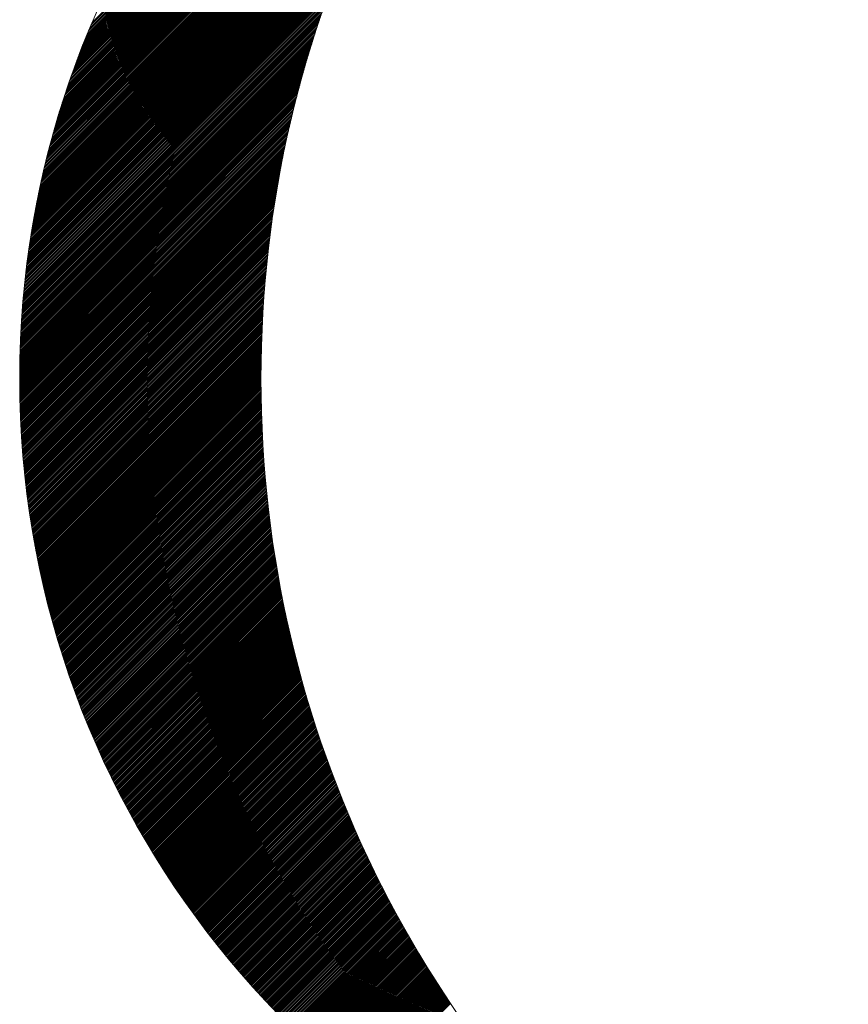
# Model space of a CAD drawing. Units: millimetres. Extents: x -8 to 420, y 0 to 297.
# Drawn here: x 337 to 342, y 15 to 20 of the extents above; entities that cross this region are included whole.
import ezdxf

# ---------------------------------------------------------------- set-up
doc = ezdxf.new("R2010")
doc.units = ezdxf.units.MM

# ---------------------------------------------------------------- blocks, each defined once
blk = doc.blocks.new('SW_HATCH_1')
at = {"color": 0, "linetype": 'Continuous', "lineweight": 18}
for p, q in [((1.8761, 1.0605), (-1.4028, -2.2184)), ((1.8636, 1.0567), (-1.399, -2.2059)), ((1.8509, 1.0529), (-1.3952, -2.1932)), ((1.8383, 1.049), (-1.3913, -2.1806)), ((1.8256, 1.0451), (-1.3874, -2.1679)), ((1.8128, 1.041), (-1.3833, -2.1551)), ((1.8, 1.037), (-1.3793, -2.1423)), ((1.7871, 1.0329), (-1.3752, -2.1294)), ((1.7741, 1.0287), (-1.371, -2.1164)), ((1.7611, 1.0245), (-1.3667, -2.1034)), ((1.748, 1.0202), (-1.3624, -2.0903)), ((1.7349, 1.0158), (-1.3581, -2.0772)), ((1.7217, 1.0114), (-1.3537, -2.064)), ((1.7085, 1.0069), (-1.3492, -2.0508)), ((1.6951, 1.0023), (-1.3446, -2.0374)), ((1.6818, 0.9977), (-1.34, -2.024)), ((1.6683, 0.993), (-1.3353, -2.0106)), ((1.6548, 0.9883), (-1.3306, -1.9971)), ((1.6412, 0.9835), (-1.3257, -1.9835)), ((1.6275, 0.9786), (-1.3208, -1.9698)), ((1.6138, 0.9736), (-1.3159, -1.9561)), ((1.6, 0.9686), (-1.3108, -1.9423)), ((1.5861, 0.9634), (-1.3057, -1.9284)), ((1.5721, 0.9582), (-1.3005, -1.9144)), ((1.5581, 0.953), (-1.2953, -1.9004)), ((1.544, 0.9476), (-1.2899, -1.8862)), ((1.5298, 0.9422), (-1.2845, -1.872)), ((1.5155, 0.9367), (-1.2789, -1.8578)), ((1.5011, 0.9311), (-1.2733, -1.8434)), ((1.4866, 0.9254), (-1.2677, -1.8289)), ((1.4721, 0.9196), (-1.2619, -1.8144)), ((1.4575, 0.9137), (-1.256, -1.7997)), ((1.4427, 0.9078), (-1.25, -1.785)), ((1.4279, 0.9017), (-1.244, -1.7702)), ((1.413, 0.8956), (-1.2378, -1.7553)), ((1.398, 0.8893), (-1.2316, -1.7402)), ((1.3828, 0.8829), (-1.2252, -1.7251)), ((1.3676, 0.8765), (-1.2188, -1.7099)), ((1.2732, 0.4488), (-1.4066, -2.2309)), ((1.1963, 0.3632), (-1.4102, -2.2434)), ((1.1387, 0.2968), (-1.4139, -2.2558)), ((1.091, 0.2403), (-1.4175, -2.2681)), ((1.0495, 0.1901), (-1.421, -2.2804)), ((1.0126, 0.1443), (-1.4245, -2.2927)), ((0.948, 0.0622), (-1.4313, -2.317)), ((0.9789, 0.102), (-1.4279, -2.3049)), ((0.9192, 0.0247), (-1.4346, -2.3291)), ((0.8669, -0.0451), (-1.4412, -2.3532)), ((0.8923, -0.011), (-1.4379, -2.3412)), ((0.8429, -0.0779), (-1.4444, -2.3652)), ((0.7983, -0.1401), (-1.4506, -2.389)), ((0.8201, -0.1095), (-1.4475, -2.3771)), ((0.7575, -0.1984), (-1.4567, -2.4127)), ((0.7775, -0.1697), (-1.4537, -2.4009)), ((0.7197, -0.2537), (-1.4627, -2.4361)), ((0.7383, -0.2264), (-1.4597, -2.4244)), ((0.6846, -0.3064), (-1.4684, -2.4594)), ((0.7019, -0.2803), (-1.4656, -2.4478)), ((0.6517, -0.3568), (-1.4741, -2.4826)), ((0.6679, -0.3318), (-1.4713, -2.471)), ((0.6207, -0.4053), (-1.4795, -2.5056)), ((0.636, -0.3813), (-1.4768, -2.4941)), ((0.5774, -0.475), (-1.4874, -2.5398)), ((0.5914, -0.4522), (-1.4848, -2.5284)), ((0.6059, -0.4289), (-1.4822, -2.517)), ((0.5503, -0.5196), (-1.4925, -2.5624)), ((0.5637, -0.4975), (-1.49, -2.5511)), ((0.5245, -0.563), (-1.4974, -2.5849)), ((0.5372, -0.5415), (-1.495, -2.5736)), ((0.4879, -0.6259), (-1.5045, -2.6183)), ((0.4998, -0.6052), (-1.5022, -2.6072)), ((0.512, -0.5842), (-1.4998, -2.596)), ((0.4535, -0.6865), (-1.5114, -2.6514)), ((0.4647, -0.6666), (-1.5091, -2.6404)), ((0.4762, -0.6464), (-1.5068, -2.6294)), ((0.4318, -0.7258), (-1.5157, -2.6734)), ((0.4426, -0.7063), (-1.5136, -2.6624)), ((0.4007, -0.7832), (-1.5221, -2.706)), ((0.4109, -0.7643), (-1.52, -2.6951)), ((0.4212, -0.7452), (-1.5179, -2.6843)), ((0.3713, -0.839), (-1.5281, -2.7384)), ((0.3809, -0.8206), (-1.5261, -2.7276)), ((0.3907, -0.802), (-1.5241, -2.7168)), ((0.3433, -0.8932), (-1.5339, -2.7704)), ((0.3525, -0.8753), (-1.532, -2.7598)), ((0.3618, -0.8572), (-1.5301, -2.7491)), ((0.3168, -0.9461), (-1.5394, -2.8023)), ((0.3255, -0.9286), (-1.5376, -2.7917)), ((0.3343, -0.911), (-1.5358, -2.7811)), ((0.2915, -0.9977), (-1.5447, -2.8338)), ((0.2998, -0.9806), (-1.5429, -2.8233)), ((0.3082, -0.9634), (-1.5412, -2.8128)), ((0.2673, -1.0481), (-1.5497, -2.8651)), ((0.2753, -1.0314), (-1.548, -2.8547)), ((0.2833, -1.0146), (-1.5464, -2.8443)), ((0.2443, -1.0975), (-1.5544, -2.8962)), ((0.2518, -1.0812), (-1.5529, -2.8859)), ((0.2595, -1.0647), (-1.5513, -2.8755)), ((0.215, -1.1619), (-1.5604, -2.9372)), ((0.2222, -1.1459), (-1.5589, -2.927)), ((0.2294, -1.1299), (-1.5575, -2.9168)), ((0.2368, -1.1138), (-1.556, -2.9065)), ((0.1941, -1.209), (-1.5646, -2.9678)), ((0.201, -1.1934), (-1.5632, -2.9576)), ((0.2079, -1.1777), (-1.5618, -2.9474)), ((0.1676, -1.2707), (-1.5699, -3.0081)), ((0.1741, -1.2554), (-1.5686, -2.9981)), ((0.1807, -1.24), (-1.5673, -2.988)), ((0.1873, -1.2246), (-1.566, -2.9779)), ((0.1486, -1.316), (-1.5736, -3.0381)), ((0.1548, -1.301), (-1.5724, -3.0281)), ((0.1612, -1.2859), (-1.5711, -3.0181)), ((0.1244, -1.3753), (-1.5782, -3.0778)), ((0.1303, -1.3606), (-1.577, -3.0679)), ((0.1363, -1.3458), (-1.5759, -3.058)), ((0.1424, -1.3309), (-1.5747, -3.0481)), ((0.107, -1.4189), (-1.5814, -3.1073)), ((0.1127, -1.4044), (-1.5803, -3.0975)), ((0.1185, -1.3899), (-1.5792, -3.0877)), ((0.0849, -1.4762), (-1.5853, -3.1464)), ((0.0903, -1.4619), (-1.5844, -3.1366)), ((0.0958, -1.4477), (-1.5834, -3.1269)), ((0.1014, -1.4333), (-1.5824, -3.1171)), ((0.0638, -1.5323), (-1.5889, -3.1851)), ((0.069, -1.5184), (-1.5881, -3.1754)), ((0.0742, -1.5044), (-1.5872, -3.1657)), ((0.0795, -1.4903), (-1.5863, -3.1561)), ((0.0437, -1.5875), (-1.5922, -3.2234)), ((0.0486, -1.5738), (-1.5914, -3.2139)), ((0.0536, -1.56), (-1.5906, -3.2043)), ((0.0587, -1.5462), (-1.5898, -3.1947)), ((0.0245, -1.6417), (-1.5952, -3.2615)), ((0.0292, -1.6283), (-1.5945, -3.252)), ((0.034, -1.6147), (-1.5938, -3.2425)), ((0.0388, -1.6011), (-1.593, -3.233)), ((0.0062, -1.6951), (-1.5978, -3.2992)), ((0.0107, -1.6818), (-1.5972, -3.2898)), ((0.0153, -1.6685), (-1.5966, -3.2804)), ((0.0199, -1.6552), (-1.5959, -3.2709)), ((-0.0112, -1.7476), (-1.6002, -3.3366)), ((-0.0069, -1.7346), (-1.5996, -3.3273)), ((-0.0026, -1.7215), (-1.599, -3.3179)), ((0.0018, -1.7083), (-1.5984, -3.3086)), ((-0.0279, -1.7994), (-1.6022, -3.3737)), ((-0.0238, -1.7865), (-1.6017, -3.3644)), ((-0.0196, -1.7736), (-1.6012, -3.3552)), ((-0.0154, -1.7606), (-1.6007, -3.3459)), ((-0.0438, -1.8504), (-1.6039, -3.4105)), ((-0.0399, -1.8377), (-1.6035, -3.4013)), ((-0.0359, -1.825), (-1.6031, -3.3921)), ((-0.0319, -1.8122), (-1.6027, -3.3829)), ((-0.059, -1.9007), (-1.6054, -3.4471)), ((-0.0553, -1.8882), (-1.6051, -3.438)), ((-0.0515, -1.8756), (-1.6047, -3.4288)), ((-0.0477, -1.863), (-1.6043, -3.4197)), ((-0.0736, -1.9503), (-1.6066, -3.4833)), ((-0.07, -1.9379), (-1.6063, -3.4743)), ((-0.0664, -1.9256), (-1.606, -3.4652)), ((-0.0627, -1.9131), (-1.6057, -3.4561)), ((-0.0908, -2.0114), (-1.6077, -3.5283)), ((-0.0874, -1.9993), (-1.6075, -3.5193)), ((-0.084, -1.9871), (-1.6073, -3.5103)), ((-0.0806, -1.9749), (-1.6071, -3.5013)), ((-0.0771, -1.9626), (-1.6068, -3.4923)), ((-0.104, -2.0596), (-1.6083, -3.5639)), ((-0.1007, -2.0476), (-1.6081, -3.555)), ((-0.0975, -2.0356), (-1.608, -3.5461)), ((-0.0942, -2.0235), (-1.6078, -3.5372)), ((-0.1165, -2.1073), (-1.6086, -3.5993)), ((-0.1196, -2.1191), (-1.6086, -3.6081)), ((-0.1103, -2.0835), (-1.6085, -3.5817)), ((-0.1134, -2.0954), (-1.6085, -3.5905)), ((-0.1072, -2.0716), (-1.6084, -3.5728)), ((-0.1226, -2.1309), (-1.6087, -3.6169)), ((-0.1256, -2.1426), (-1.6087, -3.6257)), ((-0.1285, -2.1543), (-1.6087, -3.6345)), ((-0.1314, -2.166), (-1.6086, -3.6432)), ((-0.1343, -2.1777), (-1.6086, -3.652)), ((-0.1372, -2.1893), (-1.6085, -3.6607)), ((-0.14, -2.2009), (-1.6085, -3.6694)), ((-0.1428, -2.2124), (-1.6084, -3.6781)), ((-0.1455, -2.2239), (-1.6083, -3.6867)), ((-0.1482, -2.2354), (-1.6082, -3.6954)), ((-0.1509, -2.2469), (-1.6081, -3.704)), ((-0.1536, -2.2583), (-1.6079, -3.7127)), ((-0.1562, -2.2697), (-1.6078, -3.7213)), ((-0.1588, -2.2811), (-1.6076, -3.7299)), ((-0.1614, -2.2924), (-1.6074, -3.7385)), ((-0.1639, -2.3037), (-1.6072, -3.7471)), ((-0.1664, -2.315), (-1.607, -3.7556)), ((-0.1689, -2.3263), (-1.6068, -3.7642)), ((-0.1714, -2.3375), (-1.6065, -3.7727)), ((-0.1738, -2.3487), (-1.6063, -3.7812)), ((-0.1762, -2.3598), (-1.606, -3.7897)), ((-0.1785, -2.371), (-1.6057, -3.7982)), ((-0.1809, -2.3821), (-1.6054, -3.8067)), ((-0.1832, -2.3932), (-1.6051, -3.8151)), ((-0.1855, -2.4042), (-1.6048, -3.8236)), ((-0.1877, -2.4153), (-1.6045, -3.832)), ((-0.19, -2.4262), (-1.6041, -3.8404)), ((-0.1922, -2.4372), (-1.6037, -3.8488)), ((-0.1943, -2.4482), (-1.6034, -3.8572)), ((-0.1965, -2.4591), (-1.603, -3.8656)), ((-0.1986, -2.47), (-1.6026, -3.8739)), ((-0.2007, -2.4808), (-1.6021, -3.8823)), ((-0.2028, -2.4917), (-1.6017, -3.8906)), ((-0.2048, -2.5025), (-1.6013, -3.8989)), ((-0.2068, -2.5133), (-1.6008, -3.9072)), ((-0.2088, -2.5241), (-1.6003, -3.9155)), ((-0.2108, -2.5348), (-1.5998, -3.9238)), ((-0.2128, -2.5455), (-1.5993, -3.9321)), ((-0.2147, -2.5562), (-1.5988, -3.9403)), ((-0.2166, -2.5669), (-1.5983, -3.9486)), ((-0.2185, -2.5775), (-1.5977, -3.9568)), ((-0.2203, -2.5881), (-1.5972, -3.965)), ((-0.2221, -2.5987), (-1.5966, -3.9732)), ((-0.2239, -2.6093), (-1.596, -3.9814)), ((-0.2257, -2.6199), (-1.5955, -3.9896)), ((-0.2275, -2.6304), (-1.5949, -3.9978)), ((-0.2292, -2.6409), (-1.5942, -4.0059)), ((-0.2309, -2.6514), (-1.5936, -4.0141)), ((-0.2326, -2.6618), (-1.593, -4.0222)), ((-0.2343, -2.6723), (-1.5923, -4.0303)), ((-0.2359, -2.6827), (-1.5916, -4.0384)), ((-0.2375, -2.6931), (-1.591, -4.0465)), ((-0.2391, -2.7034), (-1.5903, -4.0546)), ((-0.2407, -2.7138), (-1.5896, -4.0626)), ((-0.2423, -2.7241), (-1.5888, -4.0707)), ((-0.2438, -2.7344), (-1.5881, -4.0787)), ((-0.2453, -2.7447), (-1.5874, -4.0868)), ((-0.2468, -2.755), (-1.5866, -4.0948)), ((-0.2483, -2.7652), (-1.5859, -4.1028)), ((-0.2497, -2.7754), (-1.5851, -4.1108)), ((-0.2512, -2.7856), (-1.5843, -4.1188)), ((-0.2526, -2.7958), (-1.5835, -4.1267)), ((-0.254, -2.806), (-1.5827, -4.1347)), ((-0.2553, -2.8161), (-1.5819, -4.1426)), ((-0.2567, -2.8262), (-1.581, -4.1506)), ((-0.258, -2.8363), (-1.5802, -4.1585)), ((-0.2593, -2.8464), (-1.5793, -4.1664)), ((-0.2606, -2.8565), (-1.5784, -4.1743)), ((-0.2619, -2.8665), (-1.5776, -4.1822)), ((-0.2631, -2.8765), (-1.5767, -4.1901)), ((-0.2644, -2.8865), (-1.5758, -4.1979)), ((-0.2656, -2.8965), (-1.5748, -4.2058)), ((-0.2668, -2.9065), (-1.5739, -4.2136)), ((-0.2679, -2.9164), (-1.573, -4.2214)), ((-0.2691, -2.9263), (-1.572, -4.2293)), ((-0.2702, -2.9362), (-1.5711, -4.2371)), ((-0.2714, -2.9461), (-1.5701, -4.2449)), ((-0.2724, -2.956), (-1.5691, -4.2526)), ((-0.2735, -2.9659), (-1.5681, -4.2604)), ((-0.2746, -2.9757), (-1.5671, -4.2682)), ((-0.2756, -2.9855), (-1.5661, -4.2759)), ((-0.2767, -2.9953), (-1.565, -4.2837)), ((-0.2777, -3.0051), (-1.564, -4.2914)), ((-0.2787, -3.0148), (-1.5629, -4.2991)), ((-0.2796, -3.0246), (-1.5619, -4.3068)), ((-0.2806, -3.0343), (-1.5608, -4.3145)), ((-0.2815, -3.044), (-1.5597, -4.3222)), ((-0.2824, -3.0537), (-1.5586, -4.3299)), ((-0.2833, -3.0634), (-1.5575, -4.3375)), ((-0.2842, -3.073), (-1.5564, -4.3452)), ((-0.2851, -3.0827), (-1.5553, -4.3528)), ((-0.286, -3.0923), (-1.5541, -4.3605)), ((-0.2868, -3.1019), (-1.553, -4.3681)), ((-0.2876, -3.1115), (-1.5518, -4.3757)), ((-0.2884, -3.121), (-1.5506, -4.3833)), ((-0.2892, -3.1306), (-1.5495, -4.3909)), ((-0.29, -3.1401), (-1.5483, -4.3984)), ((-0.2907, -3.1497), (-1.5471, -4.406)), ((-0.2914, -3.1592), (-1.5458, -4.4136)), ((-0.2922, -3.1687), (-1.5446, -4.4211)), ((-0.2929, -3.1781), (-1.5434, -4.4286)), ((-0.2936, -3.1876), (-1.5421, -4.4362)), ((-0.2942, -3.197), (-1.5409, -4.4437)), ((-0.2949, -3.2065), (-1.5396, -4.4512)), ((-0.2955, -3.2159), (-1.5383, -4.4587)), ((-0.2962, -3.2253), (-1.5371, -4.4662)), ((-0.2968, -3.2346), (-1.5358, -4.4736)), ((-0.2974, -3.244), (-1.5345, -4.4811)), ((-0.2979, -3.2533), (-1.5331, -4.4886)), ((-0.2985, -3.2627), (-1.5318, -4.496)), ((-0.299, -3.272), (-1.5305, -4.5034)), ((-0.2996, -3.2813), (-1.5291, -4.5109)), ((-0.3001, -3.2906), (-1.5278, -4.5183)), ((-0.3006, -3.2999), (-1.5264, -4.5257)), ((-0.3011, -3.3091), (-1.525, -4.5331)), ((-0.3016, -3.3184), (-1.5236, -4.5404)), ((-0.302, -3.3276), (-1.5222, -4.5478)), ((-0.3025, -3.3368), (-1.5208, -4.5552)), ((-0.3029, -3.346), (-1.5194, -4.5625)), ((-0.3033, -3.3552), (-1.518, -4.5699)), ((-0.3037, -3.3643), (-1.5166, -4.5772)), ((-0.3041, -3.3735), (-1.5151, -4.5845)), ((-0.3044, -3.3826), (-1.5137, -4.5918)), ((-0.3048, -3.3918), (-1.5122, -4.5992)), ((-0.3051, -3.4009), (-1.5107, -4.6064)), ((-0.3055, -3.41), (-1.5092, -4.6137)), ((-0.3058, -3.4191), (-1.5077, -4.621)), ((-0.3061, -3.4281), (-1.5062, -4.6283)), ((-0.3064, -3.4372), (-1.5047, -4.6355)), ((-0.3066, -3.4462), (-1.5032, -4.6428)), ((-0.3069, -3.4553), (-1.5017, -4.65)), ((-0.3072, -3.4643), (-1.5001, -4.6572)), ((-0.3074, -3.4733), (-1.4986, -4.6645)), ((-0.3076, -3.4823), (-1.497, -4.6717)), ((-0.3078, -3.4912), (-1.4954, -4.6789)), ((-0.308, -3.5002), (-1.4939, -4.6861)), ((-0.3082, -3.5091), (-1.4923, -4.6932)), ((-0.3083, -3.5181), (-1.4907, -4.7004)), ((-0.3085, -3.527), (-1.4891, -4.7076)), ((-0.3086, -3.5359), (-1.4874, -4.7147)), ((-0.3088, -3.5448), (-1.4858, -4.7219)), ((-0.3089, -3.5537), (-1.4842, -4.729)), ((-0.309, -3.5626), (-1.4825, -4.7361)), ((-0.3091, -3.5714), (-1.4809, -4.7432)), ((-0.3091, -3.5803), (-1.4792, -4.7503)), ((-0.3092, -3.5891), (-1.4775, -4.7574)), ((-0.3092, -3.5979), (-1.4759, -4.7645)), ((-0.3093, -3.6067), (-1.4742, -4.7716)), ((-0.3093, -3.6155), (-1.4725, -4.7787)), ((-0.3093, -3.6243), (-1.4708, -4.7857)), ((-0.3093, -3.6331), (-1.4691, -4.7928)), ((-0.3093, -3.6418), (-1.4673, -4.7998)), ((-0.3093, -3.6506), (-1.4656, -4.8069)), ((-0.3092, -3.6593), (-1.4638, -4.8139)), ((-0.3092, -3.668), (-1.4621, -4.8209)), ((-0.3091, -3.6767), (-1.4603, -4.8279)), ((-0.309, -3.6854), (-1.4586, -4.8349)), ((-0.3089, -3.6941), (-1.4568, -4.8419)), ((-0.3088, -3.7028), (-1.455, -4.8489)), ((-0.3087, -3.7114), (-1.4532, -4.8559)), ((-0.3086, -3.7201), (-1.4514, -4.8628)), ((-0.3085, -3.7287), (-1.4496, -4.8698)), ((-0.3083, -3.7373), (-1.4478, -4.8767)), ((-0.3082, -3.7459), (-1.4459, -4.8837)), ((-0.308, -3.7545), (-1.4441, -4.8906)), ((-0.3078, -3.7631), (-1.4422, -4.8975)), ((-0.3076, -3.7717), (-1.4404, -4.9044)), ((-0.3074, -3.7802), (-1.4385, -4.9113)), ((-0.3072, -3.7888), (-1.4366, -4.9182)), ((-0.307, -3.7973), (-1.4348, -4.9251)), ((-0.3067, -3.8059), (-1.4329, -4.932)), ((-0.3065, -3.8144), (-1.431, -4.9389)), ((-0.3062, -3.8229), (-1.4291, -4.9457)), ((-0.3059, -3.8314), (-1.4271, -4.9526)), ((-0.3056, -3.8399), (-1.4252, -4.9594)), ((-0.3053, -3.8483), (-1.4233, -4.9663)), ((-0.305, -3.8568), (-1.4213, -4.9731)), ((-0.3047, -3.8652), (-1.4194, -4.9799)), ((-0.3044, -3.8737), (-1.4174, -4.9867)), ((-0.304, -3.8821), (-1.4155, -4.9935)), ((-0.3037, -3.8905), (-1.4135, -5.0003)), ((-0.3033, -3.8989), (-1.4115, -5.0071)), ((-0.3029, -3.9073), (-1.4095, -5.0139)), ((-0.3026, -3.9157), (-1.4075, -5.0207)), ((-0.3022, -3.9241), (-1.4055, -5.0274)), ((-0.3017, -3.9324), (-1.4035, -5.0342)), ((-0.3013, -3.9408), (-1.4014, -5.0409)), ((-0.3009, -3.9491), (-1.3994, -5.0476)), ((-0.3004, -3.9574), (-1.3974, -5.0544)), ((-0.3, -3.9658), (-1.3953, -5.0611)), ((-0.2995, -3.9741), (-1.3933, -5.0678)), ((-0.2991, -3.9824), (-1.3912, -5.0745)), ((-0.2986, -3.9906), (-1.3891, -5.0812)), ((-0.2981, -3.9989), (-1.387, -5.0879)), ((-0.2976, -4.0072), (-1.385, -5.0946)), ((-0.2971, -4.0154), (-1.3829, -5.1012)), ((-0.2965, -4.0237), (-1.3807, -5.1079)), ((-0.296, -4.0319), (-1.3786, -5.1146)), ((-0.2954, -4.0401), (-1.3765, -5.1212)), ((-0.2949, -4.0483), (-1.3744, -5.1278)), ((-0.2943, -4.0565), (-1.3722, -5.1345)), ((-0.2937, -4.0647), (-1.3701, -5.1411)), ((-0.2931, -4.0729), (-1.3679, -5.1477)), ((-0.2925, -4.0811), (-1.3658, -5.1543)), ((-0.2919, -4.0892), (-1.3636, -5.1609)), ((-0.2913, -4.0974), (-1.3614, -5.1675)), ((-0.2907, -4.1055), (-1.3592, -5.1741)), ((-0.29, -4.1137), (-1.357, -5.1807)), ((-0.2894, -4.1218), (-1.3548, -5.1872)), ((-0.2887, -4.1299), (-1.3526, -5.1938)), ((-0.288, -4.138), (-1.3504, -5.2004)), ((-0.2874, -4.1461), (-1.3482, -5.2069)), ((-0.2867, -4.1541), (-1.346, -5.2134)), ((-0.286, -4.1622), (-1.3437, -5.22)), ((-0.2853, -4.1703), (-1.3415, -5.2265)), ((-0.2845, -4.1783), (-1.3392, -5.233)), ((-0.2838, -4.1864), (-1.337, -5.2395)), ((-0.2831, -4.1944), (-1.3347, -5.246)), ((-0.2823, -4.2024), (-1.3324, -5.2525)), ((-0.2816, -4.2104), (-1.3301, -5.259)), ((-0.2808, -4.2184), (-1.3278, -5.2655)), ((-0.28, -4.2264), (-1.3255, -5.2719)), ((-0.2792, -4.2344), (-1.3232, -5.2784)), ((-0.2784, -4.2424), (-1.3209, -5.2848)), ((-0.2776, -4.2503), (-1.3186, -5.2913)), ((-0.2768, -4.2583), (-1.3162, -5.2977)), ((-0.276, -4.2662), (-1.3139, -5.3042)), ((-0.2751, -4.2741), (-1.3116, -5.3106)), ((-0.2743, -4.2821), (-1.3092, -5.317)), ((-0.2734, -4.29), (-1.3068, -5.3234)), ((-0.2725, -4.2979), (-1.3045, -5.3298)), ((-0.2717, -4.3058), (-1.3021, -5.3362)), ((-0.2708, -4.3136), (-1.2997, -5.3426)), ((-0.2699, -4.3215), (-1.2973, -5.349)), ((-0.269, -4.3294), (-1.2949, -5.3553)), ((-0.2681, -4.3372), (-1.2925, -5.3617)), ((-0.2671, -4.3451), (-1.2901, -5.368)), ((-0.2662, -4.3529), (-1.2877, -5.3744)), ((-0.2653, -4.3608), (-1.2852, -5.3807)), ((-0.2643, -4.3686), (-1.2828, -5.3871)), ((-0.2634, -4.3764), (-1.2804, -5.3934)), ((-0.2624, -4.3842), (-1.2779, -5.3997)), ((-0.2614, -4.392), (-1.2755, -5.406)), ((-0.2604, -4.3998), (-1.273, -5.4123)), ((-0.2594, -4.4075), (-1.2705, -5.4186)), ((-0.2584, -4.4153), (-1.268, -5.4249)), ((-0.2574, -4.4231), (-1.2656, -5.4312)), ((-0.2564, -4.4308), (-1.2631, -5.4375)), ((-0.2554, -4.4385), (-1.2606, -5.4437)), ((-0.2543, -4.4463), (-1.258, -5.45)), ((-0.2533, -4.454), (-1.2555, -5.4563)), ((-0.2522, -4.4617), (-1.253, -5.4625)), ((-0.2511, -4.4694), (-1.2505, -5.4687)), ((-0.2501, -4.4771), (-1.2479, -5.475)), ((-0.249, -4.4848), (-1.2454, -5.4812)), ((-0.2479, -4.4924), (-1.2428, -5.4874)), ((-0.2468, -4.5001), (-1.2403, -5.4936)), ((-0.2457, -4.5078), (-1.2377, -5.4998)), ((-0.2445, -4.5154), (-1.2351, -5.506)), ((-0.2434, -4.5231), (-1.2326, -5.5122)), ((-0.2423, -4.5307), (-1.23, -5.5184)), ((-0.2411, -4.5383), (-1.2274, -5.5246)), ((-0.24, -4.5459), (-1.2248, -5.5307)), ((-0.2388, -4.5535), (-1.2222, -5.5369)), ((-0.2376, -4.5611), (-1.2196, -5.5431)), ((-0.2364, -4.5687), (-1.2169, -5.5492)), ((-0.2353, -4.5763), (-1.2143, -5.5554)), ((-0.2341, -4.5839), (-1.2117, -5.5615)), ((-0.2328, -4.5914), (-1.209, -5.5676)), ((-0.2316, -4.599), (-1.2064, -5.5737)), ((-0.2304, -4.6065), (-1.2037, -5.5798)), ((-0.2292, -4.6141), (-1.2011, -5.586)), ((-0.2279, -4.6216), (-1.1984, -5.5921)), ((-0.2267, -4.6291), (-1.1957, -5.5981)), ((-0.2254, -4.6366), (-1.193, -5.6042)), ((-0.2242, -4.6441), (-1.1903, -5.6103)), ((-0.2229, -4.6516), (-1.1876, -5.6164)), ((-0.2216, -4.6591), (-1.1849, -5.6224)), ((-0.2203, -4.6666), (-1.1822, -5.6285)), ((-0.219, -4.6741), (-1.1795, -5.6346)), ((-0.2177, -4.6815), (-1.1768, -5.6406)), ((-0.2164, -4.689), (-1.174, -5.6466)), ((-0.2151, -4.6964), (-1.1713, -5.6527)), ((-0.2137, -4.7039), (-1.1686, -5.6587)), ((-0.2124, -4.7113), (-1.1658, -5.6647)), ((-0.211, -4.7187), (-1.163, -5.6707)), ((-0.2097, -4.7261), (-1.1603, -5.6767)), ((-0.2083, -4.7335), (-1.1575, -5.6827)), ((-0.207, -4.7409), (-1.1547, -5.6887)), ((-0.2056, -4.7483), (-1.1519, -5.6947)), ((-0.2042, -4.7557), (-1.1491, -5.7007)), ((-0.2028, -4.7631), (-1.1463, -5.7066)), ((-0.2014, -4.7704), (-1.1435, -5.7126)), ((-0.2, -4.7778), (-1.1407, -5.7185)), ((-0.1985, -4.7851), (-1.1379, -5.7245)), ((-0.1971, -4.7925), (-1.1351, -5.7304)), ((-0.1957, -4.7998), (-1.1322, -5.7364)), ((-0.1942, -4.8071), (-1.1294, -5.7423)), ((-0.1928, -4.8145), (-1.1266, -5.7482)), ((-0.1913, -4.8218), (-1.1237, -5.7541)), ((-0.1899, -4.8291), (-1.1208, -5.7601)), ((-0.1884, -4.8364), (-1.118, -5.766)), ((-0.1869, -4.8437), (-1.1151, -5.7719)), ((-0.1854, -4.8509), (-1.1122, -5.7777)), ((-0.1839, -4.8582), (-1.1093, -5.7836)), ((-0.1824, -4.8655), (-1.1064, -5.7895)), ((-0.1809, -4.8727), (-1.1035, -5.7954)), ((-0.1794, -4.88), (-1.1006, -5.8012)), ((-0.1778, -4.8872), (-1.0977, -5.8071)), ((-0.1763, -4.8944), (-1.0948, -5.8129)), ((-0.1747, -4.9017), (-1.0919, -5.8188)), ((-0.1732, -4.9089), (-1.0889, -5.8246)), ((-0.1716, -4.9161), (-1.086, -5.8305)), ((-0.1701, -4.9233), (-1.0831, -5.8363)), ((-0.1685, -4.9305), (-1.0801, -5.8421)), ((-0.1669, -4.9377), (-1.0771, -5.8479)), ((-0.1653, -4.9448), (-1.0742, -5.8537)), ((-0.1637, -4.952), (-1.0712, -5.8595)), ((-0.1621, -4.9592), (-1.0682, -5.8653)), ((-0.1605, -4.9663), (-1.0652, -5.8711)), ((-0.1589, -4.9735), (-1.0623, -5.8769)), ((-0.1572, -4.9806), (-1.0593, -5.8826)), ((-0.1556, -4.9878), (-1.0563, -5.8884)), ((-0.154, -4.9949), (-1.0532, -5.8942)), ((-0.1523, -5.002), (-1.0502, -5.8999)), ((-0.1507, -5.0091), (-1.0472, -5.9057)), ((-0.149, -5.0162), (-1.0442, -5.9114)), ((-0.1473, -5.0233), (-1.0411, -5.9171)), ((-0.1456, -5.0304), (-1.0381, -5.9229)), ((-0.1439, -5.0375), (-1.0351, -5.9286)), ((-0.1423, -5.0446), (-1.032, -5.9343)), ((-0.1405, -5.0516), (-1.0289, -5.94)), ((-0.1388, -5.0587), (-1.0259, -5.9457)), ((-0.1371, -5.0657), (-1.0228, -5.9514)), ((-0.1354, -5.0728), (-1.0197, -5.9571)), ((-0.1337, -5.0798), (-1.0166, -5.9628)), ((-0.1319, -5.0869), (-1.0135, -5.9685)), ((-0.1302, -5.0939), (-1.0104, -5.9741)), ((-0.1284, -5.1009), (-1.0073, -5.9798)), ((-0.1267, -5.1079), (-1.0042, -5.9855)), ((-0.1249, -5.1149), (-1.0011, -5.9911)), ((-0.1231, -5.1219), (-0.998, -5.9968)), ((-0.1213, -5.1289), (-0.9948, -6.0024)), ((-0.1196, -5.1359), (-0.9917, -6.008)), ((-0.1178, -5.1428), (-0.9886, -6.0137)), ((-0.116, -5.1498), (-0.9854, -6.0193)), ((-0.1141, -5.1568), (-0.9823, -6.0249)), ((-0.1123, -5.1637), (-0.9791, -6.0305)), ((-0.1105, -5.1707), (-0.9759, -6.0361)), ((-0.1087, -5.1776), (-0.9728, -6.0417)), ((-0.1068, -5.1845), (-0.9696, -6.0473)), ((-0.105, -5.1915), (-0.9664, -6.0529)), ((-0.1031, -5.1984), (-0.9632, -6.0584)), ((-0.1013, -5.2053), (-0.96, -6.064)), ((-0.0994, -5.2122), (-0.9568, -6.0696)), ((-0.0975, -5.2191), (-0.9536, -6.0751)), ((-0.0957, -5.226), (-0.9504, -6.0807)), ((-0.0938, -5.2329), (-0.9471, -6.0862)), ((-0.0919, -5.2397), (-0.9439, -6.0918)), ((-0.09, -5.2466), (-0.9407, -6.0973)), ((-0.0881, -5.2535), (-0.9374, -6.1028)), ((-0.0861, -5.2603), (-0.9342, -6.1084)), ((-0.0842, -5.2672), (-0.9309, -6.1139)), ((-0.0823, -5.274), (-0.9277, -6.1194)), ((-0.0804, -5.2808), (-0.9244, -6.1249)), ((-0.0784, -5.2877), (-0.9211, -6.1304)), ((-0.0765, -5.2945), (-0.9179, -6.1359)), ((-0.0745, -5.3013), (-0.9146, -6.1414)), ((-0.0726, -5.3081), (-0.9113, -6.1468)), ((-0.0706, -5.3149), (-0.908, -6.1523)), ((-0.0686, -5.3217), (-0.9047, -6.1578)), ((-0.0666, -5.3285), (-0.9014, -6.1632)), ((-0.0646, -5.3353), (-0.8981, -6.1687)), ((-0.0626, -5.342), (-0.8947, -6.1741)), ((-0.0606, -5.3488), (-0.8914, -6.1796)), ((-0.0586, -5.3556), (-0.8881, -6.185)), ((-0.0566, -5.3623), (-0.8847, -6.1904)), ((-0.0546, -5.3691), (-0.8814, -6.1959)), ((-0.0526, -5.3758), (-0.878, -6.2013)), ((-0.0505, -5.3826), (-0.8747, -6.2067)), ((-0.0485, -5.3893), (-0.8713, -6.2121)), ((-0.0464, -5.396), (-0.8679, -6.2175)), ((-0.0444, -5.4027), (-0.8646, -6.2229)), ((-0.0423, -5.4094), (-0.8612, -6.2283)), ((-0.0402, -5.4161), (-0.8578, -6.2337)), ((-0.0382, -5.4228), (-0.8544, -6.2391)), ((-0.0361, -5.4295), (-0.851, -6.2444)), ((-0.034, -5.4362), (-0.8476, -6.2498)), ((-0.0319, -5.4429), (-0.8442, -6.2551)), ((-0.0298, -5.4495), (-0.8408, -6.2605)), ((-0.0277, -5.4562), (-0.8373, -6.2658)), ((-0.0256, -5.4628), (-0.8339, -6.2712)), ((-0.0235, -5.4695), (-0.8305, -6.2765)), ((-0.0213, -5.4761), (-0.827, -6.2818)), ((-0.0192, -5.4828), (-0.8236, -6.2872)), ((-0.0171, -5.4894), (-0.8201, -6.2925)), ((-0.0149, -5.496), (-0.8167, -6.2978)), ((-0.0128, -5.5026), (-0.8132, -6.3031)), ((-0.0106, -5.5092), (-0.8097, -6.3084)), ((-0.0084, -5.5159), (-0.8063, -6.3137)), ((-0.0063, -5.5224), (-0.8028, -6.319)), ((-0.0041, -5.529), (-0.7993, -6.3243)), ((-0.0019, -5.5356), (-0.7958, -6.3295)), ((0.0003, -5.5422), (-0.7923, -6.3348)), ((0.0025, -5.5488), (-0.7888, -6.3401)), ((0.0047, -5.5553), (-0.7853, -6.3453)), ((0.0069, -5.5619), (-0.7818, -6.3506)), ((0.0091, -5.5685), (-0.7782, -6.3558)), ((0.0114, -5.575), (-0.7747, -6.3611)), ((0.0136, -5.5815), (-0.7712, -6.3663)), ((0.0158, -5.5881), (-0.7676, -6.3715)), ((0.0181, -5.5946), (-0.7641, -6.3768)), ((0.0203, -5.6011), (-0.7605, -6.382)), ((0.0226, -5.6076), (-0.757, -6.3872)), ((0.0248, -5.6141), (-0.7534, -6.3924)), ((0.0271, -5.6206), (-0.7498, -6.3976)), ((0.0294, -5.6271), (-0.7463, -6.4028)), ((0.0316, -5.6336), (-0.7427, -6.408)), ((0.0339, -5.6401), (-0.7391, -6.4131)), ((0.0362, -5.6466), (-0.7355, -6.4183)), ((0.0385, -5.6531), (-0.7319, -6.4235)), ((0.0408, -5.6595), (-0.7283, -6.4287)), ((0.0431, -5.666), (-0.7247, -6.4338)), ((0.0454, -5.6724), (-0.7211, -6.439)), ((0.0478, -5.6789), (-0.7174, -6.4441)), ((0.0501, -5.6853), (-0.7138, -6.4493)), ((0.0524, -5.6918), (-0.7102, -6.4544)), ((0.0548, -5.6982), (-0.7065, -6.4595)), ((0.0571, -5.7046), (-0.7029, -6.4646)), ((0.0595, -5.711), (-0.6992, -6.4698)), ((0.0618, -5.7175), (-0.6956, -6.4749)), ((0.0642, -5.7239), (-0.6919, -6.48)), ((0.0666, -5.7303), (-0.6883, -6.4851)), ((0.0689, -5.7366), (-0.6846, -6.4902)), ((0.0713, -5.743), (-0.6809, -6.4953)), ((0.0737, -5.7494), (-0.6772, -6.5003)), ((0.0761, -5.7558), (-0.6735, -6.5054)), ((0.0785, -5.7622), (-0.6698, -6.5105)), ((0.0809, -5.7685), (-0.6661, -6.5156)), ((0.0833, -5.7749), (-0.6624, -6.5206)), ((0.0858, -5.7812), (-0.6587, -6.5257)), ((0.0882, -5.7876), (-0.655, -6.5307)), ((0.0906, -5.7939), (-0.6512, -6.5358)), ((0.093, -5.8002), (-0.6475, -6.5408)), ((0.0955, -5.8066), (-0.6438, -6.5458)), ((0.0979, -5.8129), (-0.64, -6.5509)), ((0.1004, -5.8192), (-0.6363, -6.5559)), ((0.1029, -5.8255), (-0.6325, -6.5609)), ((0.1053, -5.8318), (-0.6288, -6.5659)), ((0.1078, -5.8381), (-0.625, -6.5709)), ((0.1103, -5.8444), (-0.6212, -6.5759)), ((0.1128, -5.8507), (-0.6175, -6.5809)), ((0.1152, -5.857), (-0.6137, -6.5859)), ((0.1177, -5.8632), (-0.6099, -6.5909)), ((0.1202, -5.8695), (-0.6061, -6.5958)), ((0.1228, -5.8758), (-0.6023, -6.6008)), ((0.1253, -5.882), (-0.5985, -6.6058)), ((0.1278, -5.8883), (-0.5947, -6.6107)), ((0.1303, -5.8945), (-0.5908, -6.6157)), ((0.1328, -5.9008), (-0.587, -6.6206)), ((0.1354, -5.907), (-0.5832, -6.6256)), ((0.1379, -5.9132), (-0.5794, -6.6305)), ((0.1405, -5.9194), (-0.5755, -6.6354)), ((0.143, -5.9257), (-0.5717, -6.6404)), ((0.1456, -5.9319), (-0.5678, -6.6453)), ((0.1481, -5.9381), (-0.564, -6.6502)), ((0.1507, -5.9443), (-0.5601, -6.6551)), ((0.1533, -5.9505), (-0.5562, -6.66)), ((0.1559, -5.9567), (-0.5524, -6.6649)), ((0.1585, -5.9628), (-0.5485, -6.6698)), ((0.1611, -5.969), (-0.5446, -6.6747)), ((0.1637, -5.9752), (-0.5407, -6.6795)), ((0.1663, -5.9813), (-0.5368, -6.6844)), ((0.1689, -5.9875), (-0.5329, -6.6893)), ((0.1715, -5.9937), (-0.529, -6.6941)), ((0.1741, -5.9998), (-0.5251, -6.699)), ((0.1767, -6.0059), (-0.5212, -6.7039)), ((0.1794, -6.0121), (-0.5172, -6.7087)), ((0.182, -6.0182), (-0.5133, -6.7135)), ((0.1847, -6.0243), (-0.5094, -6.7184)), ((0.1873, -6.0305), (-0.5054, -6.7232)), ((0.19, -6.0366), (-0.5015, -6.728)), ((0.1926, -6.0427), (-0.4975, -6.7328)), ((0.1953, -6.0488), (-0.4936, -6.7377)), ((0.198, -6.0549), (-0.4896, -6.7425)), ((0.2007, -6.061), (-0.4856, -6.7473)), ((0.2033, -6.0671), (-0.4817, -6.752)), ((0.206, -6.0731), (-0.4777, -6.7568)), ((0.2087, -6.0792), (-0.4737, -6.7616)), ((0.2114, -6.0853), (-0.4697, -6.7664)), ((0.2141, -6.0913), (-0.4657, -6.7712)), ((0.2168, -6.0974), (-0.4617, -6.7759)), ((0.2196, -6.1034), (-0.4577, -6.7807)), ((0.2223, -6.1095), (-0.4537, -6.7855)), ((0.225, -6.1155), (-0.4497, -6.7902)), ((0.2278, -6.1216), (-0.4456, -6.7949)), ((0.2305, -6.1276), (-0.4416, -6.7997)), ((0.2332, -6.1336), (-0.4376, -6.8044)), ((0.236, -6.1396), (-0.4335, -6.8091)), ((0.2387, -6.1457), (-0.4295, -6.8139)), ((0.2415, -6.1517), (-0.4254, -6.8186)), ((0.2443, -6.1577), (-0.4214, -6.8233)), ((0.247, -6.1637), (-0.4173, -6.828)), ((0.2498, -6.1697), (-0.4132, -6.8327)), ((0.2526, -6.1756), (-0.4091, -6.8374)), ((0.2554, -6.1816), (-0.4051, -6.8421)), ((0.2582, -6.1876), (-0.401, -6.8468)), ((0.261, -6.1936), (-0.3969, -6.8514)), ((0.2638, -6.1995), (-0.3928, -6.8561)), ((0.2666, -6.2055), (-0.3887, -6.8608)), ((0.2694, -6.2114), (-0.3846, -6.8654)), ((0.2723, -6.2174), (-0.3805, -6.8701)), ((0.2751, -6.2233), (-0.3763, -6.8747)), ((0.2779, -6.2293), (-0.3722, -6.8794)), ((0.2807, -6.2352), (-0.3681, -6.884)), ((0.2836, -6.2411), (-0.3639, -6.8887)), ((0.2864, -6.247), (-0.3598, -6.8933)), ((0.2893, -6.253), (-0.3556, -6.8979)), ((0.2922, -6.2589), (-0.3515, -6.9025)), ((0.295, -6.2648), (-0.3473, -6.9071)), ((0.2979, -6.2707), (-0.3432, -6.9117)), ((0.3008, -6.2766), (-0.339, -6.9163)), ((0.3036, -6.2825), (-0.3348, -6.9209)), ((0.3065, -6.2883), (-0.3306, -6.9255)), ((0.3094, -6.2942), (-0.3265, -6.9301)), ((0.3123, -6.3001), (-0.3223, -6.9347)), ((0.3152, -6.306), (-0.3181, -6.9392)), ((0.3181, -6.3118), (-0.3139, -6.9438)), ((0.321, -6.3177), (-0.3097, -6.9484)), ((0.324, -6.3235), (-0.3054, -6.9529)), ((0.3269, -6.3294), (-0.3012, -6.9575)), ((0.3298, -6.3352), (-0.297, -6.962)), ((0.3328, -6.3411), (-0.2928, -6.9666)), ((0.3357, -6.3469), (-0.2885, -6.9711)), ((0.3386, -6.3527), (-0.2843, -6.9756)), ((0.3416, -6.3585), (-0.28, -6.9801)), ((0.3445, -6.3643), (-0.2758, -6.9847)), ((0.3475, -6.3701), (-0.2715, -6.9892)), ((0.3505, -6.376), (-0.2673, -6.9937)), ((0.3534, -6.3818), (-0.263, -6.9982)), ((0.3564, -6.3875), (-0.2587, -7.0027)), ((0.3594, -6.3933), (-0.2544, -7.0072)), ((0.3624, -6.3991), (-0.2501, -7.0116)), ((0.3654, -6.4049), (-0.2459, -7.0161)), ((0.3684, -6.4107), (-0.2416, -7.0206)), ((0.3714, -6.4164), (-0.2373, -7.0251)), ((0.3744, -6.4222), (-0.2329, -7.0295)), ((0.3774, -6.428), (-0.2286, -7.034)), ((0.3804, -6.4337), (-0.2243, -7.0384)), ((0.3834, -6.4395), (-0.22, -7.0429)), ((0.3865, -6.4452), (-0.2157, -7.0473)), ((0.3895, -6.4509), (-0.2113, -7.0517)), ((0.3925, -6.4567), (-0.207, -7.0562)), ((0.3956, -6.4624), (-0.2026, -7.0606)), ((0.3986, -6.4681), (-0.1983, -7.065)), ((0.4017, -6.4738), (-0.1939, -7.0694)), ((0.4047, -6.4795), (-0.1896, -7.0738)), ((0.4078, -6.4852), (-0.1852, -7.0782)), ((0.4109, -6.4909), (-0.1808, -7.0826)), ((0.414, -6.4966), (-0.1764, -7.087)), ((0.417, -6.5023), (-0.172, -7.0914)), ((0.4201, -6.508), (-0.1676, -7.0958)), ((0.4232, -6.5137), (-0.1633, -7.1001)), ((0.4263, -6.5194), (-0.1588, -7.1045)), ((0.4294, -6.525), (-0.1544, -7.1089)), ((0.4325, -6.5307), (-0.15, -7.1132)), ((0.4356, -6.5364), (-0.1456, -7.1176)), ((0.4387, -6.542), (-0.1412, -7.1219)), ((0.4419, -6.5477), (-0.1368, -7.1263)), ((0.445, -6.5533), (-0.1323, -7.1306)), ((0.4481, -6.5589), (-0.1279, -7.1349)), ((0.4512, -6.5646), (-0.1234, -7.1393)), ((0.4544, -6.5702), (-0.119, -7.1436)), ((0.4575, -6.5758), (-0.1145, -7.1479)), ((0.4607, -6.5814), (-0.1101, -7.1522)), ((0.4638, -6.5871), (-0.1056, -7.1565)), ((0.467, -6.5927), (-0.1011, -7.1608)), ((0.4702, -6.5983), (-0.0966, -7.1651)), ((0.4733, -6.6039), (-0.0921, -7.1694)), ((0.4765, -6.6095), (-0.0877, -7.1736)), ((0.4797, -6.6151), (-0.0832, -7.1779)), ((0.4829, -6.6206), (-0.0787, -7.1822)), ((0.4861, -6.6262), (-0.0742, -7.1864)), ((0.4893, -6.6318), (-0.0696, -7.1907)), ((0.4925, -6.6374), (-0.0651, -7.195)), ((0.4957, -6.6429), (-0.0606, -7.1992)), ((0.4989, -6.6485), (-0.0561, -7.2034)), ((0.5021, -6.654), (-0.0515, -7.2077)), ((0.5053, -6.6596), (-0.047, -7.2119)), ((0.5086, -6.6651), (-0.0424, -7.2161)), ((0.5118, -6.6707), (-0.0379, -7.2203)), ((0.515, -6.6762), (-0.0333, -7.2246)), ((0.5183, -6.6817), (-0.0288, -7.2288)), ((0.5215, -6.6872), (-0.0242, -7.233)), ((0.5248, -6.6928), (-0.0196, -7.2372)), ((0.528, -6.6983), (-0.015, -7.2413)), ((0.5313, -6.7038), (-0.0105, -7.2455)), ((0.5346, -6.7093), (-0.0059, -7.2497)), ((0.5378, -6.7148), (-0.0013, -7.2539)), ((0.5411, -6.7203), (0.0033, -7.2581)), ((0.5444, -6.7258), (0.0079, -7.2622)), ((0.5477, -6.7313), (0.0125, -7.2664)), ((0.551, -6.7367), (0.0172, -7.2705)), ((0.5543, -6.7422), (0.0218, -7.2747)), ((0.5576, -6.7477), (0.0264, -7.2788)), ((0.5609, -6.7531), (0.031, -7.2829)), ((0.5642, -6.7586), (0.0357, -7.2871)), ((0.5675, -6.7641), (0.0403, -7.2912)), ((0.5708, -6.7695), (0.045, -7.2953)), ((0.5741, -6.7749), (0.0496, -7.2994)), ((0.5775, -6.7804), (0.0543, -7.3035)), ((0.5808, -6.7858), (0.059, -7.3076)), ((0.5841, -6.7913), (0.0636, -7.3117)), ((0.5875, -6.7967), (0.0683, -7.3158)), ((0.5908, -6.8021), (0.073, -7.3199)), ((0.5942, -6.8075), (0.0777, -7.324)), ((0.5975, -6.8129), (0.0824, -7.3281)), ((0.6009, -6.8183), (0.0871, -7.3321)), ((0.6043, -6.8237), (0.0918, -7.3362)), ((0.6077, -6.8291), (0.0965, -7.3403)), ((0.611, -6.8345), (0.1012, -7.3443)), ((0.6144, -6.8399), (0.106, -7.3483)), ((0.6178, -6.8453), (0.1107, -7.3524)), ((0.6212, -6.8507), (0.1154, -7.3564)), ((0.6246, -6.856), (0.1202, -7.3605)), ((0.628, -6.8614), (0.1249, -7.3645)), ((0.6314, -6.8668), (0.1297, -7.3685)), ((0.6348, -6.8721), (0.1344, -7.3725)), ((0.6382, -6.8775), (0.1392, -7.3765)), ((0.6417, -6.8828), (0.144, -7.3805)), ((0.6451, -6.8882), (0.1487, -7.3845)), ((0.6485, -6.8935), (0.1535, -7.3885)), ((0.652, -6.8988), (0.1583, -7.3925)), ((0.6554, -6.9042), (0.1631, -7.3965)), ((0.6588, -6.9095), (0.1679, -7.4004)), ((0.6623, -6.9148), (0.1727, -7.4044)), ((0.6658, -6.9201), (0.1775, -7.4084)), ((0.6692, -6.9254), (0.1823, -7.4123)), ((0.6727, -6.9307), (0.1871, -7.4163)), ((0.6762, -6.936), (0.192, -7.4202)), ((0.6796, -6.9413), (0.1968, -7.4242)), ((0.6831, -6.9466), (0.2016, -7.4281)), ((0.6866, -6.9519), (0.2065, -7.432)), ((0.6901, -6.9572), (0.2113, -7.4359)), ((0.6936, -6.9624), (0.2162, -7.4399)), ((0.6971, -6.9677), (0.221, -7.4438)), ((0.7006, -6.973), (0.2259, -7.4477)), ((0.7041, -6.9782), (0.2307, -7.4516)), ((0.7076, -6.9835), (0.2356, -7.4555)), ((0.7111, -6.9887), (0.2405, -7.4594))]:
    blk.add_line(p, q, dxfattribs=at)

msp = doc.modelspace()

# ---------------------------------------------------------------- linework, layer by layer
at = {"color": 161, "linetype": 'Continuous', "lineweight": 18, "true_color": 0x53a9ff}
for points, knots in [([(340.7609, 13.6697), (341.7976, 12.8354), (343.1141, 12.3365), (344.5475, 12.3365), (347.884, 12.3365), (350.5899, 15.0412), (350.5899, 18.3786), (350.5899, 21.7146), (347.884, 24.4203), (344.5475, 24.4203)], [5, 5, 5, 5, 6, 6, 6, 7, 7, 7, 8, 8, 8, 8]), ([(340.7609, 23.087), (341.1867, 23.2079), (341.6361, 23.273), (342.1001, 23.273), (344.8029, 23.273), (346.9945, 21.0816), (346.9945, 18.3786), (346.9945, 15.675), (344.8029, 13.4844), (342.1001, 13.4844), (341.6361, 13.4844), (341.1867, 13.5485), (340.7609, 13.6697)], [1, 1, 1, 1, 2, 2, 2, 3, 3, 3, 4, 4, 4, 5, 5, 5, 5]), ([(340.7609, 23.087), (338.7094, 22.5052), (337.2056, 20.6178), (337.2056, 18.3786), (337.2056, 16.1391), (338.7094, 14.2515), (340.7609, 13.6697)], [1, 1, 1, 1, 2, 2, 2, 3, 3, 3, 3])]:
    msp.add_open_spline(points, degree=3, knots=knots, dxfattribs=at)
for points in [[(338.505, 18.3786), (338.505, 20.2828), (339.3854, 21.9796), (340.7609, 23.087)], [(340.7609, 13.6697), (339.3854, 14.7767), (338.505, 16.4741), (338.505, 18.3786)]]:
    msp.add_open_spline(points, degree=3, dxfattribs=at)

# ---------------------------------------------------------------- block references
at = {"color": 7, "linetype": 'Continuous', "lineweight": 18}
msp.add_blockref('SW_HATCH_1', (338.8143, 22.0059), dxfattribs=at)

doc.saveas('drawing.dxf')
